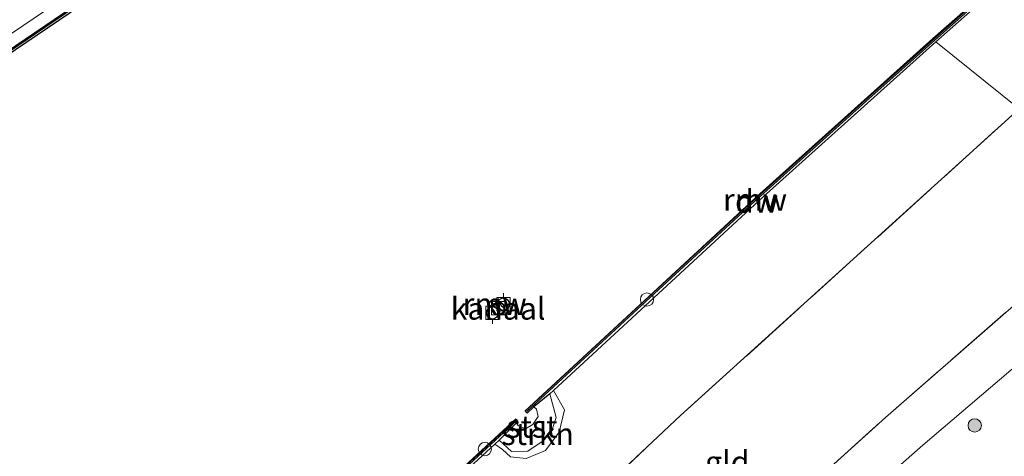
# Model space of a CAD drawing. Units: metres. Extents: x 239999 to 250004, y 472266 to 475000.
# Drawn here: x 243350 to 243461, y 474089 to 474138 of the extents above; entities that cross this region are included whole.
import ezdxf
from ezdxf.enums import TextEntityAlignment as Align

# ---------------------------------------------------------------- set-up
doc = ezdxf.new("R2010")
doc.units = ezdxf.units.M
doc.linetypes.add('IE-TERREINAFSCHEIDING', pattern=[10, 8, -2])
doc.layers.get('0').update_dxf_attribs({"lineweight": 25})
for name, color, linetype, lineweight in [('B-ME-GC-DAMWAND-GV-B6', 10, 'Continuous', 25), ('B-ME-GC-DAMWAND-L-B1', 10, 'Continuous', 25), ('B-ME-GR-BOOM-S-B1', 93, 'Continuous', 18), ('B-ME-GR-STRUIKEN-GV-B6', 93, 'Continuous', 18), ('B-ME-GW-TEENLIJN-L-B1', 93, 'Continuous', 18), ('B-ME-IE-GRASLAND-GV-B6', 93, 'Continuous', 18), ('B-ME-IE-GRONDWERKLIJN-GROND_INGERICHT-GV-B6', 253, 'Continuous', 18), ('B-ME-IE-HULPGEOMETRIE-L-B1', 53, 'Continuous', 18), ('B-ME-IE-INRICHTINGSELEMENT-S-B1', 253, 'Continuous', 18), ('B-ME-IE-TERREINAFSCHEIDING-RASTERHEKWERK-L-B1', 8, 'IE-TERREINAFSCHEIDING', 18), ('B-ME-KW-REMMINGWERK-L-B1', 10, 'Continuous', 25), ('B-ME-OB-BEKLEDING-GV-B6', 253, 'Continuous', 18), ('B-ME-OB-WATERLIJN-L-B1', 133, 'OB-WATERLIJN', 18), ('B-ME-OG-WATER-GV-B6', 153, 'Continuous', 18), ('B-ME-VH-VERH_SOORT-KLINKERS-GV-B6', 8, 'IE-TERREINAFSCHEIDING-NATUURLIJK-HOUTWAL', 18), ('B-ME-VV-AFMEERCONSTRUCTIE-GV-B6', 10, 'Continuous', 25), ('B-ME-VV-BOLDER-S-B1', 213, 'Continuous', 18), ('B-ME-VV-KADEMUUR-GV-B6', 10, 'Continuous', 25), ('B-ME-VV-KADEMUUR-L-B1', 10, 'Continuous', 25)]:
    doc.layers.add(name, color=color, linetype=linetype, lineweight=lineweight)
doc.styles.add('NLCS-ISO', font='NLCS-ISO.TTF')
doc.linetypes.add('IE-TERREINAFSCHEIDING-NATUURLIJK-HOUTWAL', pattern='A,7,-1.5,[67,NLCS.SHX,S=0.75,R=45,X=0,Y=0],-1.5,7,-1.5,[70,NLCS.SHX,S=0.75,R=0,X=0,Y=0],-1.5', length=20)
doc.linetypes.add('OB-WATERLIJN', pattern='A,10,[32,NLCS.SHX,S=2,R=0,X=0,Y=0],-12', length=22)

# ---------------------------------------------------------------- blocks, each defined once
blk = doc.blocks.new('dtb')
blk.add_circle((0, 0), 0.75)
blk = doc.blocks.new('bolder')
for p, q in [((-0.75, 0), (-1.25, 0)), ((-0.75, 0.75), (-0.75, -0.75)), ((0.75, 0.75), (-0.75, 0.75)), ((0.75, -0.75), (0.75, 0.75)), ((0.75, 0), (1.25, 0)), ((-0.75, -0.75), (0.75, -0.75))]:
    blk.add_line(p, q)
blk.add_circle((0, 0), 0.673)
blk = doc.blocks.new('boom')
blk.add_hatch(color=256).paths.add_polyline_path([(-0.75, 0, 1), (0.75, 0, 1)])
blk.add_circle((0, 0), 0.75)

msp = doc.modelspace()

# ---------------------------------------------------------------- linework, layer by layer
at = {"layer": 'B-ME-GC-DAMWAND-GV-B6'}
for points in [[(243453.2067, 474135.9031, 16.6541), (243433.7434, 474118.4211, 16.6217), (243410.0881, 474096.5463, 16.6032), (243409.6937, 474096.1816, 16.6406), (243407.8791, 474094.6932, 16.053), (243407.1254, 474093.9962, 16.053), (243406.9123, 474094.2268, 16.053), (243419.0235, 474105.4253, 16.053), (243432.2501, 474117.6082, 16.053), (243445.5972, 474129.6376, 16.053), (243459.0102, 474141.574, 16.053), (243459.2824, 474141.2839, 16.652), (243453.2067, 474135.9031, 16.6541)], [(243405.8881, 474092.8688, 16.053), (243403.9955, 474090.9373, 16.6308), (243403.5, 474090.4814, 16.5912), (243390.1499, 474078.2009, 16.6276), (243389.7438, 474077.8287, 16.6274), (243385.7124, 474074.1347, 16.6258), (243380.4283, 474069.2927, 16.6237), (243367.9287, 474057.8388, 16.6187), (243354.6463, 474045.6131, 16.6317), (243338.455, 474030.644, 16.6046), (243337.8655, 474030.099, 16.6488), (243336.7136, 474029.1805, 16.053), (243335.7988, 474028.3377, 16.053), (243335.586, 474028.5686, 16.053), (243352.801, 474044.428, 16.053), (243363.9915, 474054.8057, 16.053), (243378.3199, 474067.931, 16.053), (243383.5192, 474072.7447, 16.053), (243384.6444, 474073.7277, 16.053), (243393.6292, 474082.0071, 16.053), (243405.8848, 474093.2925, 16.053), (243406.0978, 474093.0618, 16.053), (243405.8881, 474092.8688, 16.053)]]:
    msp.add_polyline3d(points, dxfattribs=at)
at = {"layer": 'B-ME-GC-DAMWAND-L-B1'}
for points in [[(243407.1022, 474094.1886, 16.5046), (243419.13, 474105.3099, 16.563), (243432.3559, 474117.4921, 16.6068), (243445.7019, 474129.5206, 16.6174), (243459.1174, 474141.4598, 16.6249)], [(243335.7347, 474028.4921, 16.6097), (243352.9076, 474044.3127, 16.5909), (243364.0979, 474054.6903, 16.5472), (243378.4263, 474067.8155, 16.5309), (243383.6242, 474072.628, 16.5156), (243384.7493, 474073.6108, 16.4699), (243393.7356, 474081.8916, 16.5031), (243405.9816, 474093.1683, 16.5328)]]:
    msp.add_polyline3d(points, dxfattribs=at)
at = {"layer": 'B-ME-GR-STRUIKEN-GV-B6'}
msp.add_polyline3d([(243403.5, 474090.4814, 16.5912), (243403.9955, 474090.9373, 16.6308), (243405.3837, 474089.6735, 16.9575), (243407.2035, 474089.72, 17.1522), (243408.8174, 474090.7952, 17.1372), (243409.9936, 474092.2512, 17.0774), (243410.4235, 474093.49, 16.9306), (243409.6937, 474096.1816, 16.6406), (243410.0881, 474096.5463, 16.6032), (243411.3379, 474094.3559, 16.8505), (243410.7511, 474091.8611, 16.9862), (243409.2029, 474089.7996, 17.0006), (243407.0053, 474088.8669, 17.0162), (243405.2604, 474089.0656, 16.9126), (243404.3419, 474089.9068, 16.6937), (243403.5, 474090.4814, 16.5912)], dxfattribs=at)
at = {"layer": 'B-ME-GW-TEENLIJN-L-B1'}
msp.add_polyline3d([(243467.033, 474103.417, 13.831), (243451.758, 474090.38, 13.831), (243435.208, 474075.828, 13.864), (243419.317, 474062.156, 14.779), (243409.449, 474052.833, 14.754), (243400.2782, 474043.7164, 14.8085), (243389.7969, 474033.4046, 14.6197), (243380.461, 474024.203, 14.603), (243376.243, 474021.506, 14.767)], dxfattribs=at)
at = {"layer": 'B-ME-IE-GRASLAND-GV-B6'}
for points in [[(243497.983, 474158.7315, 17.0605), (243462.6104, 474128.3334, 17.1956), (243453.2067, 474135.9031, 16.6541), (243459.2824, 474141.2839, 16.652)], [(243368.739, 474148.625, 16.936), (243342.997, 474131.144, 16.915)], [(243333.144, 474126.152, 16.968), (243355.467, 474141.292, 17.021)], [(243407.0053, 474088.8669, 17.0162), (243409.2029, 474089.7996, 17.0006), (243410.7511, 474091.8611, 16.9862), (243411.3379, 474094.3559, 16.8505), (243410.0881, 474096.5463, 16.6032), (243433.7434, 474118.4211, 16.6217), (243453.2067, 474135.9031, 16.6541), (243462.6104, 474128.3334, 17.1956), (243424.4453, 474093.727, 17.1321)], [(243380.461, 474024.203, 14.603), (243376.243, 474021.506, 14.767), (243383.282, 474028.78, 15.281), (243391.222, 474038.663, 15.698), (243401.343, 474049.435, 16.825), (243407.768, 474057.067, 16.936), (243421.161, 474069.257, 16.866), (243433.545, 474080.878, 16.764), (243447.549, 474093.491, 16.858), (243465.819, 474109.47, 16.899), (243467.033, 474103.417, 13.831), (243451.758, 474090.38, 13.831), (243435.208, 474075.828, 13.864), (243419.317, 474062.156, 14.779), (243409.449, 474052.833, 14.754), (243400.2782, 474043.7164, 14.8085), (243389.7969, 474033.4046, 14.6197), (243380.461, 474024.203, 14.603)], [(243448.888, 474067.356, 14.048), (243439.868, 474055.845, 14.138), (243432.985, 474046.941, 14.187), (243424.965, 474035.868, 14.089), (243419.672, 474028.356, 14.08), (243411.539, 474017.7568, 14.0688), (243404.5232, 474024.5183, 14.4027), (243395.3364, 474026.8996, 14.3407), (243389.7969, 474033.4046, 14.6197), (243400.2782, 474043.7164, 14.8085), (243409.449, 474052.833, 14.754), (243419.317, 474062.156, 14.779), (243435.208, 474075.828, 13.864), (243451.758, 474090.38, 13.831), (243467.033, 474103.417, 13.831), (243475.648, 474097.407, 13.761), (243468.64, 474089.944, 13.746), (243459.567, 474080.214, 13.848), (243448.888, 474067.356, 14.048)], [(243424.4453, 474093.727, 17.1321), (243407.3452, 474077.6696, 17.2161), (243388.8313, 474060.1033, 17.2602), (243394.3184, 474054.0935, 17.1393), (243395.652, 474052.66, 17.25), (243387.78, 474045.5, 17.111), (243368.752, 474028.461, 16.931), (243348.483, 474009.842, 16.874)], [(243390.1499, 474078.2009, 16.6276), (243403.5, 474090.4814, 16.5912), (243404.3419, 474089.9068, 16.6937), (243405.2604, 474089.0656, 16.9126)]]:
    msp.add_polyline3d(points, dxfattribs=at)
at = {"layer": 'B-ME-IE-GRONDWERKLIJN-GROND_INGERICHT-GV-B6'}
msp.add_polyline3d([(243465.819, 474109.47, 16.899), (243447.549, 474093.491, 16.858), (243433.545, 474080.878, 16.764), (243421.161, 474069.257, 16.866), (243407.768, 474057.067, 16.936), (243401.606, 474058.076, 17.062), (243395.652, 474052.66, 17.25), (243394.3184, 474054.0935, 17.1393), (243388.8313, 474060.1033, 17.2602), (243407.3452, 474077.6696, 17.2161), (243424.4453, 474093.727, 17.1321), (243462.6104, 474128.3334, 17.1956), (243465.819, 474109.47, 16.899)], dxfattribs=at)
at = {"layer": 'B-ME-IE-HULPGEOMETRIE-L-B1'}
msp.add_polyline3d([(243459.2824, 474141.2839, 16.652), (243453.2067, 474135.9031, 16.6541), (243462.6104, 474128.3334, 17.1956), (243465.819, 474109.47, 16.899), (243467.033, 474103.417, 13.831), (243475.648, 474097.407, 13.761), (243476.343, 474095.81, 12.512), (243476.736, 474095.056, 12.512), (243477.268, 474094.139, 13.489), (243478.689, 474093.267, 13.541), (243481.895, 474092.253, 13.521), (243486.871, 474086.029, 13.451), (243485.941, 474084.634, 13.423), (243486.644, 474082.508, 12.467), (243487.078, 474081.347, 13.227), (243493.902, 474077.565, 13.272), (243507.081, 474036.232, 13.643)], dxfattribs=at)
at = {"layer": 'B-ME-IE-TERREINAFSCHEIDING-RASTERHEKWERK-L-B1'}
for points in [[(243388.8313, 474060.1033, 17.2602), (243407.3452, 474077.6696, 17.2161), (243424.4453, 474093.727, 17.1321), (243462.6104, 474128.3334, 17.1956)], [(243407.768, 474057.067, 16.936), (243421.161, 474069.257, 16.866), (243433.545, 474080.878, 16.764), (243447.549, 474093.491, 16.858), (243465.819, 474109.47, 16.899)]]:
    msp.add_polyline3d(points, dxfattribs=at)
at = {"layer": 'B-ME-KW-REMMINGWERK-L-B1'}
msp.add_line((243403.0549, 474105.9983, 18.9963), (243403.8927, 474106.6557, 18.9994), dxfattribs=at)
for points in [[(243406.8766, 474094.2377, 16.3831), (243433.3583, 474118.7594, 16.3725), (243452.8925, 474136.2846, 16.3589), (243459.0101, 474141.6956, 16.3589)], [(243383.5052, 474072.7554, 16.37), (243389.7893, 474078.5225, 16.3674), (243405.8666, 474093.3459, 16.3672)]]:
    msp.add_polyline3d(points, dxfattribs=at)
at = {"layer": 'B-ME-OB-BEKLEDING-GV-B6'}
msp.add_polyline3d([(243403.9955, 474090.9373, 16.6308), (243405.8881, 474092.8688, 16.053), (243406.15, 474092.577, 16.053), (243406.9378, 474092.2212, 16.053), (243407.7593, 474092.7104, 16.053), (243408.3702, 474093.6206, 16.053), (243408.1804, 474094.4568, 16.053), (243407.8791, 474094.6932, 16.053), (243409.6937, 474096.1816, 16.6406), (243410.4235, 474093.49, 16.9306), (243409.9936, 474092.2512, 17.0774), (243408.8174, 474090.7952, 17.1372), (243407.2035, 474089.72, 17.1522), (243405.3837, 474089.6735, 16.9575), (243403.9955, 474090.9373, 16.6308)], dxfattribs=at)
at = {"layer": 'B-ME-OB-WATERLIJN-L-B1'}
for points in [[(243343.222, 474130.813, 16.053), (243368.964, 474148.294, 16.053)], [(243459.0102, 474141.574, 16.053), (243445.5972, 474129.6376, 16.053), (243432.2501, 474117.6082, 16.053), (243419.0235, 474105.4253, 16.053), (243406.9123, 474094.2268, 16.053), (243407.1254, 474093.9962, 16.053), (243407.8791, 474094.6932, 16.053), (243408.1804, 474094.4568, 16.053), (243408.3702, 474093.6206, 16.053), (243407.7593, 474092.7104, 16.053), (243406.9378, 474092.2212, 16.053), (243406.15, 474092.577, 16.053), (243405.8881, 474092.8688, 16.053), (243406.0978, 474093.0618, 16.053), (243405.8848, 474093.2925, 16.053), (243393.6292, 474082.0071, 16.053), (243384.6444, 474073.7277, 16.053), (243383.5192, 474072.7447, 16.053), (243378.3199, 474067.931, 16.053), (243363.9915, 474054.8057, 16.053), (243352.801, 474044.428, 16.053), (243335.586, 474028.5686, 16.053)], [(243403.1832, 474105.8025, 16.053), (243403.0661, 474105.953, 16.053), (243403.9381, 474106.6234, 16.053), (243404.0536, 474106.4734, 16.053), (243404.219, 474106.1067, 16.053), (243404.2573, 474106.0888, 16.053), (243404.3351, 474106.0343, 16.053), (243404.4023, 474105.9671, 16.053), (243404.4568, 474105.8893, 16.053), (243404.497, 474105.8032, 16.053), (243404.5215, 474105.7115, 16.053), (243404.5298, 474105.6168, 16.053), (243404.5215, 474105.5222, 16.053), (243404.497, 474105.4304, 16.053), (243404.4568, 474105.3443, 16.053), (243404.4023, 474105.2665, 16.053), (243404.3351, 474105.1993, 16.053), (243404.2573, 474105.1448, 16.053), (243404.1712, 474105.1047, 16.053), (243404.0795, 474105.0801, 16.053), (243403.9848, 474105.0718, 16.053), (243403.8902, 474105.0801, 16.053), (243403.7984, 474105.1047, 16.053), (243403.7123, 474105.1448, 16.053), (243403.6345, 474105.1993, 16.053), (243403.5673, 474105.2665, 16.053), (243403.5128, 474105.3443, 16.053), (243403.4727, 474105.4304, 16.053), (243403.4513, 474105.5102, 16.053), (243403.1832, 474105.8025, 16.053)]]:
    msp.add_polyline3d(points, dxfattribs=at)
at = {"layer": 'B-ME-OG-WATER-GV-B6'}
for points in [[(243343.222, 474130.813, 16.053), (243368.964, 474148.294, 16.053)], [(243459.0102, 474141.574, 16.053), (243445.5972, 474129.6376, 16.053), (243432.2501, 474117.6082, 16.053), (243419.0235, 474105.4253, 16.053), (243406.9123, 474094.2268, 16.053), (243407.1254, 474093.9962, 16.053), (243407.8791, 474094.6932, 16.053), (243408.1804, 474094.4568, 16.053), (243408.3702, 474093.6206, 16.053), (243407.7593, 474092.7104, 16.053), (243406.9378, 474092.2212, 16.053), (243406.15, 474092.577, 16.053), (243405.8881, 474092.8688, 16.053), (243406.0978, 474093.0618, 16.053), (243405.8848, 474093.2925, 16.053), (243393.6292, 474082.0071, 16.053), (243384.6444, 474073.7277, 16.053), (243383.5192, 474072.7447, 16.053), (243378.3199, 474067.931, 16.053), (243363.9915, 474054.8057, 16.053), (243352.801, 474044.428, 16.053), (243335.586, 474028.5686, 16.053)], [(243404.0795, 474105.0801, 16.053), (243404.1712, 474105.1047, 16.053), (243404.2573, 474105.1448, 16.053), (243404.3351, 474105.1993, 16.053), (243404.4023, 474105.2665, 16.053), (243404.4568, 474105.3443, 16.053), (243404.497, 474105.4304, 16.053), (243404.5215, 474105.5222, 16.053), (243404.5298, 474105.6168, 16.053), (243404.5215, 474105.7115, 16.053), (243404.497, 474105.8032, 16.053), (243404.4568, 474105.8893, 16.053), (243404.4023, 474105.9671, 16.053), (243404.3351, 474106.0343, 16.053), (243404.2573, 474106.0888, 16.053), (243404.219, 474106.1067, 16.053), (243404.0536, 474106.4734, 16.053), (243403.9381, 474106.6234, 16.053), (243403.0661, 474105.953, 16.053), (243403.1832, 474105.8025, 16.053), (243403.4513, 474105.5102, 16.053), (243403.4727, 474105.4304, 16.053), (243403.5128, 474105.3443, 16.053), (243403.5673, 474105.2665, 16.053), (243403.6345, 474105.1993, 16.053), (243403.7123, 474105.1448, 16.053), (243403.7984, 474105.1047, 16.053), (243403.8902, 474105.0801, 16.053), (243403.9848, 474105.0718, 16.053), (243404.0795, 474105.0801, 16.053)]]:
    msp.add_polyline3d(points, dxfattribs=at)
at = {"layer": 'B-ME-VH-VERH_SOORT-KLINKERS-GV-B6'}
msp.add_polyline3d([(243355.467, 474141.292, 17.021), (243333.144, 474126.152, 16.968), (243310.684, 474110.78, 16.931)], dxfattribs=at)
at = {"layer": 'B-ME-VV-AFMEERCONSTRUCTIE-GV-B6'}
msp.add_polyline3d([(243404.0795, 474105.0801, 16.053), (243403.9848, 474105.0718, 16.053), (243403.8902, 474105.0801, 16.053), (243403.7984, 474105.1047, 16.053), (243403.7123, 474105.1448, 16.053), (243403.6345, 474105.1993, 16.053), (243403.5673, 474105.2665, 16.053), (243403.5128, 474105.3443, 16.053), (243403.4727, 474105.4304, 16.053), (243403.4513, 474105.5102, 16.053), (243403.1832, 474105.8025, 16.053), (243403.0661, 474105.953, 16.053), (243403.9381, 474106.6234, 16.053), (243404.0536, 474106.4734, 16.053), (243404.219, 474106.1067, 16.053), (243404.2573, 474106.0888, 16.053), (243404.3351, 474106.0343, 16.053), (243404.4023, 474105.9671, 16.053), (243404.4568, 474105.8893, 16.053), (243404.497, 474105.8032, 16.053), (243404.5215, 474105.7115, 16.053), (243404.5298, 474105.6168, 16.053), (243404.5215, 474105.5222, 16.053), (243404.497, 474105.4304, 16.053), (243404.4568, 474105.3443, 16.053), (243404.4023, 474105.2665, 16.053), (243404.3351, 474105.1993, 16.053), (243404.2573, 474105.1448, 16.053), (243404.1712, 474105.1047, 16.053), (243404.0795, 474105.0801, 16.053)], dxfattribs=at)
at = {"layer": 'B-ME-VV-KADEMUUR-GV-B6'}
for points in [[(243342.997, 474131.144, 16.915), (243368.739, 474148.625, 16.936)], [(243368.964, 474148.294, 16.053), (243343.222, 474130.813, 16.053)]]:
    msp.add_polyline3d(points, dxfattribs=at)
at = {"layer": 'B-ME-VV-KADEMUUR-L-B1'}
msp.add_polyline3d([(243199.8073, 474016.8707, 16.8551), (243201.5663, 474018.0567, 16.9231), (243209.0943, 474024.7087, 16.9241), (243222.0254, 474036.084, 16.927), (243250.5364, 474061.175, 16.927), (243269.067, 474077.6302, 16.9399), (243270.3716, 474079.5731, 16.9429), (243271.0435, 474082.0045, 16.9392), (243289.7914, 474094.869, 16.887), (243313.8644, 474111.265, 16.931), (243343.2174, 474131.144, 16.915), (243368.9594, 474148.625, 16.936), (243397.2784, 474167.856, 16.882), (243425.4594, 474187.072, 16.842), (243456.4854, 474208.192, 16.887), (243452.1932, 474214.7699, 16.9393)], dxfattribs=at)

# ---------------------------------------------------------------- block references
at = {"layer": 'B-ME-GR-BOOM-S-B1', "rotation": 90}
msp.add_blockref('boom', (243457.606, 474092.613, 14.036), dxfattribs=at)
at = {"layer": 'B-ME-IE-INRICHTINGSELEMENT-S-B1', "rotation": 90}
for p in [(243420.648, 474106.8225, 16.3936), (243403.8965, 474105.785, 21.108), (243402.3618, 474089.944, 16.3839)]:
    msp.add_blockref('dtb', p, dxfattribs=at)
at = {"layer": 'B-ME-VV-BOLDER-S-B1', "rotation": 90}
for p in [(243404.451, 474106.2932, 20.1), (243404.4597, 474106.2982, 17.9), (243404.4664, 474106.3055, 19.1), (243403.2172, 474105.3185, 20.108), (243403.2258, 474105.3236, 17.908), (243403.2326, 474105.3309, 19.108), (243403.8692, 474105.8315, 21.108)]:
    msp.add_blockref('bolder', p, dxfattribs=at)

# ---------------------------------------------------------------- texts
at = {"layer": 'B-ME-GC-DAMWAND-GV-B6', "ltscale": 0.2, "style": 'NLCS-ISO'}
msp.add_text('dw', height=2.5, dxfattribs=at).set_placement((243433.0183, 474117.871), align=Align.MIDDLE_CENTER)
at = {"layer": 'B-ME-GC-DAMWAND-L-B1', "ltscale": 0.2, "style": 'NLCS-ISO'}
msp.add_text('dw', height=2.5, dxfattribs=at).set_placement((243433.0096, 474117.9346), align=Align.MIDDLE_CENTER)
at = {"layer": 'B-ME-GR-STRUIKEN-GV-B6', "ltscale": 0.2, "style": 'NLCS-ISO'}
msp.add_text('strkn', height=2.5, dxfattribs=at).set_placement((243408.3231, 474091.6557), align=Align.MIDDLE_CENTER)
at = {"layer": 'B-ME-IE-GRONDWERKLIJN-GROND_INGERICHT-GV-B6', "ltscale": 0.2, "style": 'NLCS-ISO'}
msp.add_text('gld', height=2.5, dxfattribs=at).set_placement((243429.706, 474088.479), align=Align.MIDDLE_CENTER)
at = {"layer": 'B-ME-KW-REMMINGWERK-L-B1', "ltscale": 0.2, "style": 'NLCS-ISO'}
for p in [(243432.833, 474118.0882), (243403.4738, 474106.327)]:
    msp.add_text('rmw', height=2.5, dxfattribs=at).set_placement(p, align=Align.MIDDLE_CENTER)
at = {"layer": 'B-ME-OB-BEKLEDING-GV-B6', "ltscale": 0.2, "style": 'NLCS-ISO'}
msp.add_text('stst', height=2.5, dxfattribs=at).set_placement((243407.6795, 474092.4854), align=Align.MIDDLE_CENTER)
at = {"layer": 'B-ME-OG-WATER-GV-B6', "ltscale": 0.2, "style": 'NLCS-ISO'}
msp.add_text('kanaal', height=2.5, dxfattribs=at).set_placement((243403.8576, 474105.8023), align=Align.MIDDLE_CENTER)

doc.saveas('drawing.dxf')
